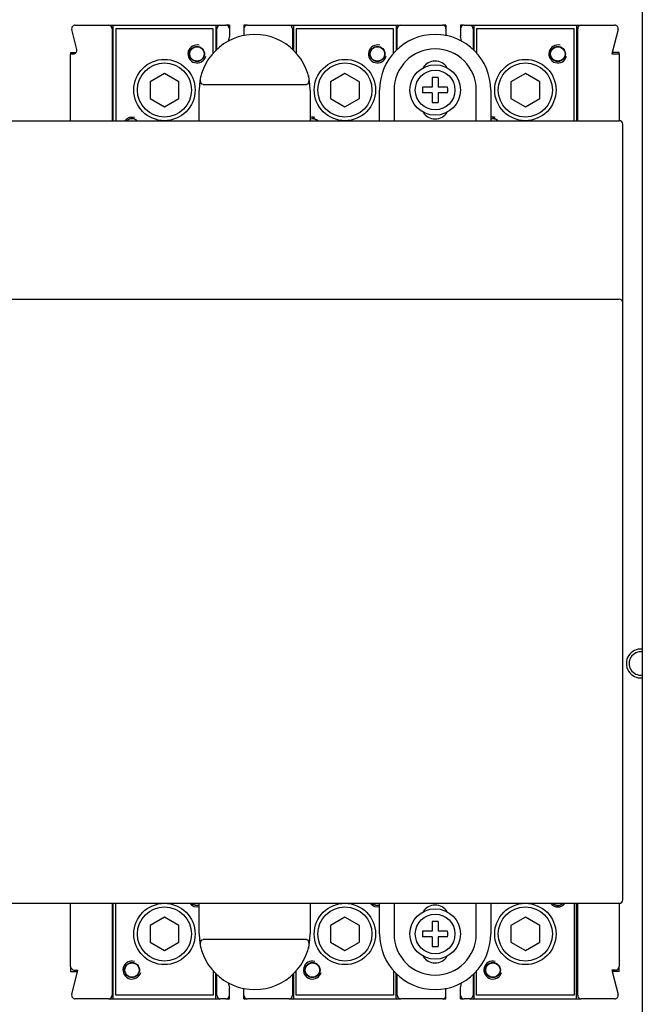
# Model space of a CAD drawing. Units: millimetres. Extents: x 2404 to 7525, y 1082 to 3524.
# Drawn here: x 2677 to 2763, y 3273 to 3410 of the extents above; entities that cross this region are included whole.
import ezdxf

# ---------------------------------------------------------------- set-up
doc = ezdxf.new("R2010")
doc.units = ezdxf.units.MM
for name, color, linetype in [('5H024420JIZUDXF_CONTINUOUS_LINE', 7, 'Continuous'), ('8315252_DXF_CONTINUOUS_LINE', 7, 'Continuous'), ('8585304_DXF_CONTINUOUS_LINE', 7, 'Continuous'), ('8H585339JINGDXF_CONTINUOUS_LINE', 7, 'Continuous'), ('8ZTD-315-758DXF_CONTINUOUS_LINE', 7, 'Continuous'), ('D3_GB9074_24DXF_CONTINUOUS_LINE', 7, 'Continuous'), ('M2-5X8_DXF_CONTINUOUS_LINE', 7, 'Continuous'), ('M3X12_GB823_DXF_CONTINUOUS_LINE', 7, 'Continuous'), ('M4X5_GB823__DXF_CONTINUOUS_LINE', 7, 'Continuous'), ('M5X10_DXF_CONTINUOUS_LINE', 7, 'Continuous'), ('ZUO01_DXF_CONTINUOUS_LINE', 7, 'Continuous')]:
    doc.layers.add(name, color=color, linetype=linetype)

msp = doc.modelspace()

# ---------------------------------------------------------------- linework, layer by layer
at = {"layer": '5H024420JIZUDXF_CONTINUOUS_LINE', "color": 3, "linetype": 'Continuous'}
for p, q in [((2689.3486, 3409.1696), (2704.8486, 3409.1696)), ((2689.9986, 3395.9196), (2689.9986, 3409.1696)), ((2704.1986, 3409.1696), (2704.1986, 3405.6075)), ((2706.0986, 3409.1696), (2705.5986, 3409.1696)), ((2706.0986, 3409.1696), (2706.0986, 3408.6696)), ((2708.0986, 3409.1696), (2708.0986, 3408.6696)), ((2708.5986, 3409.1696), (2708.0986, 3409.1696)), ((2714.3486, 3409.1696), (2729.8486, 3409.1696)), ((2714.9986, 3405.6077), (2714.9986, 3409.1696)), ((2729.1986, 3409.1696), (2729.1986, 3405.6487)), ((2736.0986, 3409.1696), (2735.5986, 3409.1696)), ((2736.0986, 3409.1696), (2736.0986, 3408.6696)), ((2738.0986, 3409.1696), (2738.0986, 3408.6696)), ((2738.5986, 3409.1696), (2738.0986, 3409.1696)), ((2739.3486, 3409.1696), (2754.8486, 3409.1696)), ((2739.9986, 3405.6487), (2739.9986, 3409.1696)), ((2754.1986, 3409.1696), (2754.1986, 3395.9196)), ((2684.0986, 3405.3696), (2684.0986, 3405.1696)), ((2684.0986, 3405.3696), (2684.8479, 3405.3696)), ((2760.0986, 3405.3696), (2759.1486, 3405.3696)), ((2760.0986, 3405.1696), (2760.0986, 3405.3696)), ((2689.9986, 3274.1696), (2689.9986, 3287.4196)), ((2754.1986, 3274.1696), (2754.1986, 3287.4196)), ((2684.0986, 3278.6696), (2684.0986, 3277.9696)), ((2684.0986, 3277.9696), (2685.0486, 3277.9696)), ((2704.1986, 3274.1696), (2704.1986, 3277.7316)), ((2714.9986, 3274.1696), (2714.9986, 3277.7318)), ((2729.1986, 3274.1696), (2729.1986, 3277.6906)), ((2739.9986, 3274.1696), (2739.9986, 3277.6906)), ((2760.0986, 3277.9696), (2759.1486, 3277.9696)), ((2760.0986, 3277.9696), (2760.0986, 3278.6696)), ((2706.0986, 3274.1696), (2706.0986, 3274.6696)), ((2708.0986, 3274.1696), (2708.0986, 3274.6696)), ((2736.0986, 3274.1696), (2736.0986, 3274.6696)), ((2738.0986, 3274.1696), (2738.0986, 3274.6696)), ((2689.3486, 3274.1696), (2704.8486, 3274.1696)), ((2705.5986, 3274.1696), (2706.0986, 3274.1696)), ((2708.0986, 3274.1696), (2708.5986, 3274.1696)), ((2714.3486, 3274.1696), (2729.8486, 3274.1696)), ((2735.5986, 3274.1696), (2736.0986, 3274.1696)), ((2738.0986, 3274.1696), (2738.5986, 3274.1696)), ((2739.3486, 3274.1696), (2754.8486, 3274.1696))]:
    msp.add_line(p, q, dxfattribs=at)
at = {"layer": '8315252_DXF_CONTINUOUS_LINE', "color": 3, "linetype": 'Continuous'}
for p, q in [((2684.9433, 3405.7909), (2684.2539, 3408.5483)), ((2684.739, 3409.1696), (2689.3486, 3409.1696)), ((2689.8486, 3408.6696), (2689.8486, 3395.9196)), ((2704.3486, 3405.7373), (2704.3486, 3408.6696)), ((2704.8486, 3409.1696), (2705.5986, 3409.1696)), ((2706.0986, 3408.6696), (2706.0986, 3407.6696)), ((2708.0986, 3408.6696), (2708.0986, 3407.6696)), ((2708.5986, 3409.1696), (2714.3486, 3409.1696)), ((2714.8486, 3408.6696), (2714.8486, 3405.7374)), ((2729.3486, 3405.7638), (2729.3486, 3408.6696)), ((2729.8486, 3409.1696), (2735.5986, 3409.1696)), ((2736.0986, 3408.6696), (2736.0986, 3407.6696)), ((2738.0986, 3408.6696), (2738.0986, 3407.6696)), ((2738.5986, 3409.1696), (2739.3486, 3409.1696)), ((2739.8486, 3408.6696), (2739.8486, 3405.7638)), ((2754.3486, 3395.9196), (2754.3486, 3408.6696)), ((2754.8486, 3409.1696), (2759.4582, 3409.1696)), ((2759.9433, 3408.5483), (2759.0986, 3405.1696)), ((2706.0986, 3407.6696), (2705.9419, 3406.8864)), ((2738.2483, 3406.921), (2738.0986, 3407.6696)), ((2684.0986, 3395.9196), (2684.0986, 3405.1696)), ((2684.0986, 3405.1696), (2684.4582, 3405.1696)), ((2759.0986, 3405.1696), (2760.0986, 3405.1696)), ((2760.0986, 3405.1696), (2760.0986, 3395.9196)), ((2684.0986, 3278.6696), (2684.0986, 3287.4196)), ((2689.8486, 3287.4196), (2689.8486, 3274.6696)), ((2754.3486, 3274.6696), (2754.3486, 3287.4196)), ((2760.0986, 3287.4196), (2760.0986, 3278.6696)), ((2684.2539, 3274.7909), (2685.0986, 3278.1696)), ((2684.5986, 3278.1696), (2685.0986, 3278.1696)), ((2704.3486, 3274.6696), (2704.3486, 3277.6018)), ((2714.8486, 3277.6019), (2714.8486, 3274.6696)), ((2729.3486, 3274.6696), (2729.3486, 3277.5755)), ((2739.8486, 3277.5755), (2739.8486, 3274.6696)), ((2759.5986, 3278.1696), (2759.0986, 3278.1696)), ((2759.0986, 3278.1696), (2759.9433, 3274.7909)), ((2705.9419, 3276.4528), (2706.0986, 3275.6696)), ((2738.0986, 3275.6696), (2738.2483, 3276.4183)), ((2706.0986, 3274.6696), (2706.0986, 3275.6696)), ((2708.0986, 3274.6696), (2708.0986, 3275.6696)), ((2736.0986, 3274.6696), (2736.0986, 3275.6696)), ((2738.0986, 3274.6696), (2738.0986, 3275.6696)), ((2689.3486, 3274.1696), (2684.739, 3274.1696)), ((2705.5986, 3274.1696), (2704.8486, 3274.1696)), ((2714.3486, 3274.1696), (2708.5986, 3274.1696)), ((2735.5986, 3274.1696), (2729.8486, 3274.1696)), ((2739.3486, 3274.1696), (2738.5986, 3274.1696)), ((2759.4582, 3274.1696), (2754.8486, 3274.1696))]:
    msp.add_line(p, q, dxfattribs=at)
for centre, start, end in [((2684.739, 3408.6696), 90, 194.036243), ((2689.3486, 3408.6696), 0, 90), ((2704.8486, 3408.6696), 90, 180), ((2705.5986, 3408.6696), 0, 90), ((2708.5986, 3408.6696), 90, 180), ((2714.3486, 3408.6696), 0, 90), ((2729.8486, 3408.6696), 90, 180), ((2735.5986, 3408.6696), 0, 90), ((2738.5986, 3408.6696), 90, 180), ((2739.3486, 3408.6696), 0, 90), ((2754.8486, 3408.6696), 90, 180), ((2759.4582, 3408.6696), 345.963757, 90), ((2684.4582, 3405.6696), 270, 14.036243), ((2684.5986, 3278.6696), 180, 270), ((2759.5986, 3278.6696), 270, 0), ((2684.739, 3274.6696), 165.963757, 270), ((2689.3486, 3274.6696), 270, 0), ((2704.8486, 3274.6696), 180, 270), ((2705.5986, 3274.6696), 270, 0), ((2708.5986, 3274.6696), 180, 270), ((2714.3486, 3274.6696), 270, 0), ((2729.8486, 3274.6696), 180, 270), ((2735.5986, 3274.6696), 270, 0), ((2738.5986, 3274.6696), 180, 270), ((2739.3486, 3274.6696), 270, 0), ((2754.8486, 3274.6696), 180, 270), ((2759.4582, 3274.6696), 270, 14.036243)]:
    msp.add_arc(centre, 0.5, start, end, dxfattribs=at)
at = {"layer": '8585304_DXF_CONTINUOUS_LINE', "color": 3, "linetype": 'Continuous'}
for p, q in [((2690.3486, 3274.6696), (2690.3486, 3287.4196)), ((2753.8486, 3287.4196), (2753.8486, 3274.6696)), ((2703.8486, 3278.0649), (2703.8486, 3274.6696)), ((2715.3486, 3274.6696), (2715.3486, 3278.0645)), ((2728.8486, 3278.1227), (2728.8486, 3274.6696)), ((2740.3486, 3274.6696), (2740.3486, 3278.1227)), ((2703.8486, 3274.6696), (2690.3486, 3274.6696)), ((2728.8486, 3274.6696), (2715.3486, 3274.6696)), ((2753.8486, 3274.6696), (2740.3486, 3274.6696))]:
    msp.add_line(p, q, dxfattribs=at)
for centre in [(2692.5986, 3278.1696), (2717.5986, 3278.1696), (2742.5986, 3278.1696)]:
    msp.add_circle(centre, 1.05, dxfattribs=at)
for centre, radius, start, end in [((2701.5986, 3288.1696), 1.25, 216.879056, 283.889606), ((2701.5986, 3288.1696), 1.05, 225.959272, 286.705616), ((2726.5986, 3288.1696), 1.25, 216.879056, 283.889606), ((2726.5986, 3288.1696), 1.05, 225.959272, 286.705616), ((2751.5986, 3288.1696), 1.25, 216.879056, 323.125332), ((2751.5986, 3288.1696), 1.05, 225.959272, 314.040728), ((2692.5986, 3278.1696), 1.25, 75, 345), ((2717.5986, 3278.1696), 1.25, 75, 345), ((2742.5986, 3278.1696), 1.25, 75, 345)]:
    msp.add_arc(centre, radius, start, end, dxfattribs=at)
at = {"layer": '8H585339JINGDXF_CONTINUOUS_LINE', "color": 3, "linetype": 'Continuous'}
for p, q in [((2690.3486, 3408.6696), (2690.3486, 3395.9196)), ((2703.8486, 3408.6696), (2690.3486, 3408.6696)), ((2703.8486, 3405.2747), (2703.8486, 3408.6696)), ((2715.3486, 3408.6696), (2715.3486, 3405.2743)), ((2728.8486, 3408.6696), (2715.3486, 3408.6696)), ((2728.8486, 3405.2165), (2728.8486, 3408.6696)), ((2740.3486, 3408.6696), (2740.3486, 3405.2165)), ((2753.8486, 3408.6696), (2740.3486, 3408.6696)), ((2753.8486, 3395.9196), (2753.8486, 3408.6696))]:
    msp.add_line(p, q, dxfattribs=at)
for centre in [(2701.5986, 3405.1696), (2726.5986, 3405.1696), (2751.5986, 3405.1696)]:
    msp.add_circle(centre, 1.05, dxfattribs=at)
for centre, radius, start, end in [((2701.5986, 3405.1696), 1.25, 75, 345), ((2726.5986, 3405.1696), 1.25, 75, 345), ((2751.5986, 3405.1696), 1.25, 75, 345), ((2692.5986, 3395.1696), 1.25, 75, 143.12574), ((2692.5986, 3395.1696), 1.05, 45.670893, 134.329107), ((2717.5986, 3395.1696), 1.25, 75, 103.888557), ((2717.5986, 3395.1696), 1.05, 45.670893, 90), ((2742.5986, 3395.1696), 1.25, 75, 103.888557), ((2742.5986, 3395.1696), 1.05, 45.670893, 90)]:
    msp.add_arc(centre, radius, start, end, dxfattribs=at)
at = {"layer": '8ZTD-315-758DXF_CONTINUOUS_LINE', "color": 3, "linetype": 'Continuous'}
for p, q in [((2702.4377, 3400.9196), (2716.7594, 3400.9196)), ((2701.8986, 3395.9196), (2701.8986, 3400.1696)), ((2717.2986, 3400.1696), (2717.2986, 3395.9196)), ((2726.8986, 3395.9196), (2726.8986, 3400.1696)), ((2728.8986, 3400.1696), (2728.8986, 3395.9196)), ((2740.2986, 3395.9196), (2740.2986, 3400.1696)), ((2742.2986, 3400.1696), (2742.2986, 3395.9196)), ((2506.0986, 3395.9196), (2760.0986, 3395.9196)), ((2760.5986, 3287.9196), (2760.5986, 3395.4196)), ((2506.0986, 3371.1696), (2760.0986, 3371.1696)), ((2506.0986, 3287.4196), (2760.0986, 3287.4196)), ((2701.8986, 3283.1696), (2701.8986, 3287.4196)), ((2717.2986, 3287.4196), (2717.2986, 3283.1696)), ((2726.8986, 3283.1696), (2726.8986, 3287.4196)), ((2728.8986, 3287.4196), (2728.8986, 3283.1696)), ((2740.2986, 3283.1696), (2740.2986, 3287.4196)), ((2742.2986, 3287.4196), (2742.2986, 3283.1696)), ((2716.7594, 3282.4196), (2702.4377, 3282.4196))]:
    msp.add_line(p, q, dxfattribs=at)
for centre, radius, start, end in [((2709.5986, 3400.1696), 7.7, 0, 180), ((2734.5986, 3400.1696), 7.7, 0, 180), ((2734.5986, 3400.1696), 5.7, 0, 180), ((2734.5986, 3402.1696), 2, 33.010158, 146.989842), ((2734.5986, 3398.1696), 2, 213.010158, 326.989842), ((2760.0986, 3395.4196), 0.5, 0, 90), ((2760.0986, 3370.6696), 0.5, 0, 90), ((2734.5986, 3285.1696), 2, 33.010158, 146.989842), ((2760.0986, 3287.9196), 0.5, 270, 0), ((2709.5986, 3283.1696), 7.7, 180, 0), ((2734.5986, 3283.1696), 7.7, 180, 0), ((2734.5986, 3283.1696), 5.7, 180, 0), ((2734.5986, 3281.1696), 2, 213.010158, 326.989842)]:
    msp.add_arc(centre, radius, start, end, dxfattribs=at)
for points, knots in [([(2702.4377, 3400.9196), (2702.2184, 3400.9196), (2702.0712, 3401.4065), (2702.0909, 3401.823), (2702.1328, 3402.0577), (2702.1629, 3402.1696)], [0, 0, 0, 0, 0.48653144, 0.74290876, 1, 1, 1, 1]), ([(2717.0343, 3402.1696), (2717.0644, 3402.0577), (2717.1063, 3401.823), (2717.1259, 3401.4065), (2716.9787, 3400.9196), (2716.7594, 3400.9196)], [0, 0, 0, 0, 0.2571109, 0.51350824, 1, 1, 1, 1]), ([(2702.1629, 3281.1696), (2702.1328, 3281.2815), (2702.0908, 3281.5162), (2702.0712, 3281.9328), (2702.2185, 3282.4196), (2702.4377, 3282.4196)], [0, 0, 0, 0, 0.2571109, 0.51350824, 1, 1, 1, 1]), ([(2716.7594, 3282.4196), (2716.9787, 3282.4196), (2717.126, 3281.9327), (2717.1063, 3281.5162), (2717.0644, 3281.2815), (2717.0343, 3281.1696)], [0, 0, 0, 0, 0.48653144, 0.74290876, 1, 1, 1, 1])]:
    msp.add_open_spline(points, degree=3, knots=knots, dxfattribs=at)
at = {"layer": 'D3_GB9074_24DXF_CONTINUOUS_LINE', "color": 3, "linetype": 'Continuous'}
for centre in [(2734.5986, 3400.1696), (2734.5986, 3283.1696)]:
    msp.add_circle(centre, 3.5, dxfattribs=at)
at = {"layer": 'M2-5X8_DXF_CONTINUOUS_LINE', "color": 3, "linetype": 'Continuous'}
for centre in [(2701.5986, 3405.1696), (2726.5986, 3405.1696), (2751.5986, 3405.1696), (2692.5986, 3278.1696), (2717.5986, 3278.1696), (2742.5986, 3278.1696)]:
    msp.add_circle(centre, 1, dxfattribs=at)
for centre, start, end in [((2692.5986, 3395.1696), 48.875085, 131.124915), ((2717.5986, 3395.1696), 48.875085, 107.543576), ((2742.5986, 3395.1696), 48.875085, 107.543576), ((2701.5986, 3288.1696), 228.875085, 287.543576), ((2726.5986, 3288.1696), 228.875085, 287.543576), ((2751.5986, 3288.1696), 228.875085, 311.124915)]:
    msp.add_arc(centre, 1, start, end, dxfattribs=at)
at = {"layer": 'M3X12_GB823_DXF_CONTINUOUS_LINE', "color": 3, "linetype": 'Continuous'}
for p, q in [((2734.1986, 3401.9013), (2734.1986, 3400.5696)), ((2734.9986, 3401.9013), (2734.9986, 3400.5696)), ((2734.1986, 3400.5696), (2732.8668, 3400.5696)), ((2736.3303, 3400.5696), (2734.9986, 3400.5696)), ((2734.1986, 3399.7696), (2732.8668, 3399.7696)), ((2734.1986, 3399.7696), (2734.1986, 3398.4379)), ((2736.3303, 3399.7696), (2734.9986, 3399.7696)), ((2734.9986, 3399.7696), (2734.9986, 3398.4379)), ((2734.1986, 3284.9013), (2734.1986, 3283.5696)), ((2734.9986, 3284.9013), (2734.9986, 3283.5696)), ((2734.1986, 3283.5696), (2732.8668, 3283.5696)), ((2736.3303, 3283.5696), (2734.9986, 3283.5696)), ((2734.1986, 3282.7696), (2732.8668, 3282.7696)), ((2734.1986, 3282.7696), (2734.1986, 3281.4379)), ((2736.3303, 3282.7696), (2734.9986, 3282.7696)), ((2734.9986, 3282.7696), (2734.9986, 3281.4379))]:
    msp.add_line(p, q, dxfattribs=at)
for centre in [(2734.5986, 3400.1696), (2734.5986, 3283.1696)]:
    msp.add_circle(centre, 2.75, dxfattribs=at)
for centre, radius, start, end in [((2734.5986, 3397.5347), 4.385, 84.766147, 95.233853), ((2737.2327, 3400.1698), 4.3841, 174.767559, 180.002428), ((2731.9783, 3400.1704), 4.3703, 359.989302, 5.240712), ((2737.2189, 3400.1688), 4.3703, 179.989302, 185.240712), ((2731.9645, 3400.1694), 4.3841, 354.767559, 0.002428), ((2734.5986, 3402.8046), 4.385, 264.766147, 275.233853), ((2734.5986, 3280.5347), 4.385, 84.766147, 95.233853), ((2737.2327, 3283.1698), 4.3841, 174.767559, 180.002428), ((2737.2189, 3283.1688), 4.3703, 179.989302, 185.240712), ((2731.9783, 3283.1704), 4.3703, 359.989302, 5.240712), ((2731.9645, 3283.1694), 4.3841, 354.767559, 0.002428), ((2734.5986, 3285.8046), 4.385, 264.766147, 275.233853)]:
    msp.add_arc(centre, radius, start, end, dxfattribs=at)
at = {"layer": 'M4X5_GB823__DXF_CONTINUOUS_LINE', "color": 3, "linetype": 'Continuous'}
for radius, start, end in [(2, 84.253314, 275.746686), (1.621, 82.912394, 277.088704)]:
    msp.add_arc((2763.0986, 3320.6696), radius, start, end, dxfattribs=at)
at = {"layer": 'M5X10_DXF_CONTINUOUS_LINE', "color": 3, "linetype": 'Continuous'}
for p, q in [((2697.0986, 3402.479), (2695.0986, 3401.3243)), ((2699.0986, 3401.3243), (2697.0986, 3402.479)), ((2722.0986, 3402.479), (2720.0986, 3401.3243)), ((2724.0986, 3401.3243), (2722.0986, 3402.479)), ((2747.0986, 3402.479), (2745.0986, 3401.3243)), ((2749.0986, 3401.3243), (2747.0986, 3402.479)), ((2695.0986, 3401.3243), (2695.0986, 3399.0149)), ((2699.0986, 3399.0149), (2699.0986, 3401.3243)), ((2720.0986, 3401.3243), (2720.0986, 3399.0149)), ((2724.0986, 3399.0149), (2724.0986, 3401.3243)), ((2745.0986, 3401.3243), (2745.0986, 3399.0149)), ((2749.0986, 3399.0149), (2749.0986, 3401.3243)), ((2695.0986, 3399.0149), (2697.0986, 3397.8602)), ((2697.0986, 3397.8602), (2699.0986, 3399.0149)), ((2720.0986, 3399.0149), (2722.0986, 3397.8602)), ((2722.0986, 3397.8602), (2724.0986, 3399.0149)), ((2745.0986, 3399.0149), (2747.0986, 3397.8602)), ((2747.0986, 3397.8602), (2749.0986, 3399.0149)), ((2697.0986, 3285.479), (2695.0986, 3284.3243)), ((2695.0986, 3284.3243), (2695.0986, 3282.0149)), ((2699.0986, 3284.3243), (2697.0986, 3285.479)), ((2699.0986, 3282.0149), (2699.0986, 3284.3243)), ((2722.0986, 3285.479), (2720.0986, 3284.3243)), ((2720.0986, 3284.3243), (2720.0986, 3282.0149)), ((2724.0986, 3284.3243), (2722.0986, 3285.479)), ((2724.0986, 3282.0149), (2724.0986, 3284.3243)), ((2747.0986, 3285.479), (2745.0986, 3284.3243)), ((2745.0986, 3284.3243), (2745.0986, 3282.0149)), ((2749.0986, 3284.3243), (2747.0986, 3285.479)), ((2749.0986, 3282.0149), (2749.0986, 3284.3243)), ((2695.0986, 3282.0149), (2697.0986, 3280.8602)), ((2697.0986, 3280.8602), (2699.0986, 3282.0149)), ((2720.0986, 3282.0149), (2722.0986, 3280.8602)), ((2722.0986, 3280.8602), (2724.0986, 3282.0149)), ((2745.0986, 3282.0149), (2747.0986, 3280.8602)), ((2747.0986, 3280.8602), (2749.0986, 3282.0149))]:
    msp.add_line(p, q, dxfattribs=at)
for centre, radius in [((2697.0986, 3400.1696), 4.25), ((2722.0986, 3400.1696), 4.25), ((2747.0986, 3400.1696), 4.25), ((2697.0986, 3400.1696), 3.75), ((2722.0986, 3400.1696), 3.75), ((2747.0986, 3400.1696), 3.75), ((2697.0986, 3283.1696), 4.25), ((2722.0986, 3283.1696), 4.25), ((2747.0986, 3283.1696), 4.25), ((2697.0986, 3283.1696), 3.75), ((2722.0986, 3283.1696), 3.75), ((2747.0986, 3283.1696), 3.75)]:
    msp.add_circle(centre, radius, dxfattribs=at)
at = {"layer": 'ZUO01_DXF_CONTINUOUS_LINE', "color": 3, "linetype": 'Continuous'}
msp.add_line((2763.2986, 3410.9696), (2763.2986, 3272.3696), dxfattribs=at)

doc.saveas('drawing.dxf')
